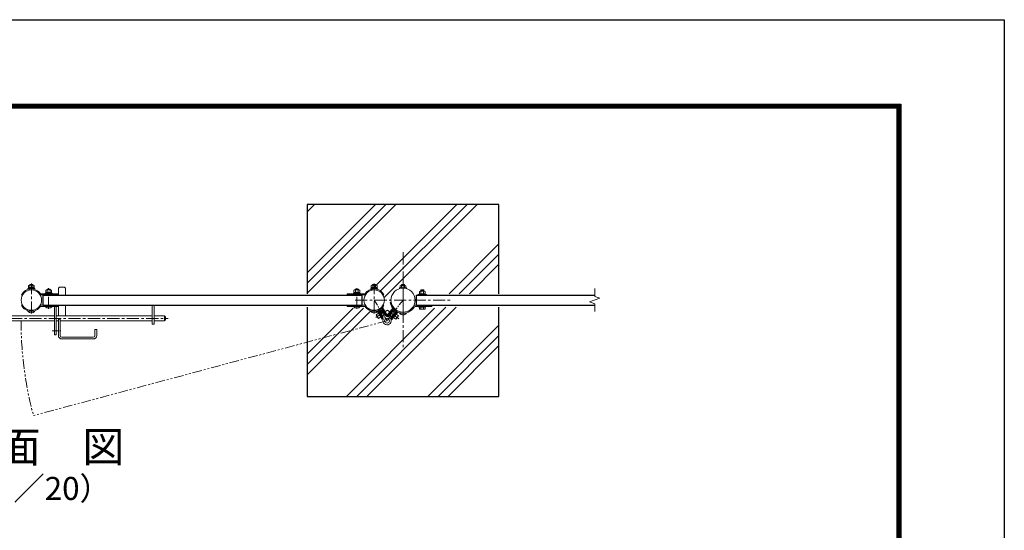
# Model space of a CAD drawing. Units: inches. Extents: x 13552 to 21952, y 8999 to 14939.
# Drawn here: x 19384 to 21952, y 13608 to 14939 of the extents above; entities that cross this region are included whole.
import ezdxf
from ezdxf.enums import TextEntityAlignment as Align

# ---------------------------------------------------------------- set-up
doc = ezdxf.new("R2010")
doc.units = ezdxf.units.IN
doc.header["$MEASUREMENT"] = 0
doc.linetypes.add('CENTER', pattern=[50.8, 31.75, -6.35, 6.35, -6.35])
doc.linetypes.add('PHANTOMX2', pattern=[5, 2.5, -0.5, 0.5, -0.5, 0.5, -0.5])
for name, color, linetype, lineweight in [('D-BMK', 2, 'CENTER', 13), ('D-DCR-HCH', 7, 'Continuous', 13), ('D-STR-DIM', 7, 'Continuous', 13), ('D-STR3', 3, 'Continuous', 13)]:
    doc.layers.add(name, color=color, linetype=linetype, lineweight=lineweight)
for name, color, linetype in [('D-STR1', 1, 'Continuous'), ('D-STR4', 7, 'Continuous'), ('D-TTL', 2, 'Continuous'), ('D-TTL-TXT', 7, 'Continuous')]:
    doc.layers.add(name, color=color, linetype=linetype)
doc.styles.add('ゴシック', font='txt')

msp = doc.modelspace()

# ---------------------------------------------------------------- hatches: boundary and pattern name
at = {"layer": 'D-DCR-HCH'}
h = msp.add_hatch(dxfattribs=at)
h.set_pattern_fill('PLAST', color=256, scale=600, angle=45)
h.set_pattern_definition([(45, (13942.01, 8882.52), (-106.066, 106.066), []), (45, (13928.76, 8895.78), (-106.066, 106.066), []), (45, (13915.5, 8909.04), (-106.066, 106.066), [])])
h.paths.add_polyline_path([(20634.005, 14457.377), (20134.005, 14457.377), (20134.005, 14224.877), (20226.105, 14224.877), (20226.105, 14227.727), (20290.108, 14227.727, -0.65107502), (20336.105, 14207.377), (20351.655, 14207.377, -0.70685708), (20409.152, 14227.727), (20471.505, 14227.727), (20471.505, 14224.877), (20634.005, 14224.877)])
h.paths.add_polyline_path([(20313.794, 14169.244), (20320.155, 14173.217), (20315.454, 14180.744, -0.25252889), (20290.108, 14187.027), (20226.105, 14187.027), (20226.105, 14189.877), (20134.005, 14189.877), (20134.005, 14097.871), (20331.732, 14150.852, -0.14831976), (20331.937, 14157.118, 0.12276171), (20332.137, 14159.528), (20329.668, 14157.986), (20325.982, 14163.887), (20319.621, 14159.914)])
h.paths.add_polyline_path([(20634.005, 14189.877), (20471.505, 14189.877), (20471.505, 14187.027), (20409.152, 14187.027, -0.33489144), (20371.343, 14177.608), (20365.985, 14170.728), (20371.902, 14166.118), (20365.143, 14157.44), (20359.226, 14162.049), (20355.041, 14156.674), (20352.744, 14158.463, 0.12276171), (20352.695, 14156.044, -0.98121082), (20331.732, 14150.852), (20134.005, 14097.871), (20134.005, 13957.377), (20634.005, 13957.377)])

# ---------------------------------------------------------------- linework, layer by layer
at = {"layer": 'D-BMK'}
for p, q in [((20384.005, 14333.154), (20384.005, 14083.154)), ((19414.405, 14172.886), (19414.405, 14251.568)), ((19459.555, 14185.286), (19459.555, 14238.968)), ((20263.455, 14185.286), (20263.455, 14238.968)), ((20308.605, 14172.886), (20308.605, 14251.568)), ((20384.005, 14167.57), (20384.005, 14246.252)), ((20259.005, 14208.154), (20509.005, 14208.154)), ((19155.377, 14160.454), (19770.95, 14160.454))]:
    msp.add_line(p, q, dxfattribs=at)
at = {"layer": 'D-BMK', "ltscale": 0.5}
for p, q in [((20308.605, 14208.154), (20342.164, 14154.424)), ((20384.005, 14208.154), (20342.164, 14154.424)), ((20343.669, 14182.246), (20313.275, 14163.262)), ((20343.436, 14182.331), (20372.842, 14159.432)), ((19468.977, 14127.954), (19494.12, 14127.954))]:
    msp.add_line(p, q, dxfattribs=at)
at = {"layer": 'D-BMK', "linetype": 'PHANTOMX2', "ltscale": 10}
msp.add_line((20342.164, 14154.424), (19420.15, 13907.371), dxfattribs=at)
msp.add_arc((20342.164, 14154.424), 954.673, 180.028169, 195, dxfattribs=at)
at = {"layer": 'D-STR-DIM'}
for p, q in [((20884.005, 14217.774), (20884.005, 14238.154)), ((20870.79, 14203.345), (20897.219, 14212.964)), ((20897.219, 14212.964), (20884.005, 14217.774)), ((20884.005, 14198.535), (20870.79, 14203.345)), ((20884.005, 14178.154), (20884.005, 14198.535))]:
    msp.add_line(p, q, dxfattribs=at)
at = {"layer": 'D-STR1'}
for p, q in [((19445.505, 14195.154), (19445.505, 14221.154)), ((20277.505, 14195.154), (20277.505, 14221.154)), ((20419.005, 14195.154), (20419.005, 14221.154))]:
    msp.add_line(p, q, dxfattribs=at)
for points in [[(19445.505, 14221.154), (20277.505, 14221.154)], [(20419.005, 14221.154), (20884.005, 14221.154)], [(19445.505, 14195.154), (20277.505, 14195.154)], [(20419.005, 14195.154), (20884.005, 14195.154)]]:
    msp.add_lwpolyline(points, dxfattribs=at)
at = {"layer": 'D-STR3'}
for p, q in [((19422.105, 14240.854), (19406.705, 14240.854)), ((19406.705, 14238.854), (19406.705, 14240.854)), ((19422.105, 14238.854), (19406.705, 14238.854)), ((19406.905, 14240.854), (19406.905, 14246.654)), ((19406.905, 14240.854), (19421.905, 14240.854)), ((19408.627, 14247.354), (19420.172, 14247.354)), ((19410.405, 14248.254), (19411.205, 14249.054)), ((19410.405, 14247.354), (19410.405, 14248.254)), ((19410.405, 14248.254), (19418.405, 14248.254)), ((19410.655, 14240.854), (19410.655, 14246.654)), ((19411.205, 14249.054), (19417.605, 14249.054)), ((19411.205, 14247.354), (19411.205, 14249.054)), ((19417.605, 14247.354), (19417.605, 14249.054)), ((19418.405, 14248.254), (19417.605, 14249.054)), ((19418.155, 14240.854), (19418.155, 14246.654)), ((19418.405, 14247.354), (19418.405, 14248.254)), ((19421.905, 14240.854), (19421.905, 14246.654)), ((19422.105, 14238.854), (19422.105, 14240.854)), ((19452.055, 14228.454), (19452.055, 14234.254)), ((19453.777, 14234.954), (19465.322, 14234.954)), ((19455.555, 14235.654), (19456.355, 14236.454)), ((19455.555, 14234.954), (19455.555, 14235.654)), ((19455.555, 14235.654), (19463.555, 14235.654)), ((19455.805, 14228.454), (19455.805, 14234.254)), ((19456.355, 14236.454), (19462.755, 14236.454)), ((19456.355, 14234.954), (19456.355, 14236.454)), ((19462.755, 14234.954), (19462.755, 14236.454)), ((19463.555, 14235.654), (19462.755, 14236.454)), ((19463.305, 14228.454), (19463.305, 14234.254)), ((19463.555, 14234.954), (19463.555, 14235.654)), ((19467.055, 14228.454), (19467.055, 14234.254)), ((19484.905, 14236.954), (19484.905, 14221.154)), ((19489.905, 14241.954), (19498.905, 14241.954)), ((19503.905, 14236.954), (19503.905, 14221.154)), ((20255.955, 14228.454), (20255.955, 14234.254)), ((20269.233, 14234.954), (20257.687, 14234.954)), ((20259.455, 14235.654), (20260.255, 14236.454)), ((20259.455, 14234.954), (20259.455, 14235.654)), ((20267.455, 14235.654), (20259.455, 14235.654)), ((20259.705, 14228.454), (20259.705, 14234.254)), ((20266.655, 14236.454), (20260.255, 14236.454)), ((20260.255, 14234.954), (20260.255, 14236.454)), ((20266.655, 14234.954), (20266.655, 14236.454)), ((20267.455, 14235.654), (20266.655, 14236.454)), ((20267.205, 14228.454), (20267.205, 14234.254)), ((20267.455, 14234.954), (20267.455, 14235.654)), ((20270.955, 14228.454), (20270.955, 14234.254)), ((20300.905, 14240.854), (20316.305, 14240.854)), ((20300.905, 14238.854), (20300.905, 14240.854)), ((20300.905, 14238.854), (20316.305, 14238.854)), ((20301.105, 14240.854), (20301.105, 14246.654)), ((20316.105, 14240.854), (20301.105, 14240.854)), ((20314.383, 14247.354), (20302.837, 14247.354)), ((20304.605, 14248.254), (20305.405, 14249.054)), ((20312.605, 14248.254), (20304.605, 14248.254)), ((20304.855, 14240.854), (20304.855, 14246.654)), ((20311.805, 14249.054), (20305.405, 14249.054)), ((20305.405, 14247.354), (20305.405, 14249.054)), ((20311.805, 14247.354), (20311.805, 14249.054)), ((20312.605, 14248.254), (20311.805, 14249.054)), ((20312.355, 14240.854), (20312.355, 14246.654)), ((20316.105, 14240.854), (20316.105, 14246.654)), ((20316.305, 14238.854), (20316.305, 14240.854)), ((20376.505, 14239.875), (20376.505, 14245.675)), ((20391.505, 14239.875), (20376.505, 14239.875)), ((20389.783, 14246.375), (20378.237, 14246.375)), ((20380.005, 14247.939), (20380.805, 14248.739)), ((20380.005, 14246.375), (20380.005, 14247.939)), ((20388.005, 14247.939), (20380.005, 14247.939)), ((20380.255, 14239.875), (20380.255, 14245.675)), ((20387.205, 14248.739), (20380.805, 14248.739)), ((20380.805, 14246.375), (20380.805, 14248.739)), ((20387.205, 14246.375), (20387.205, 14248.739)), ((20388.005, 14247.939), (20387.205, 14248.739)), ((20387.755, 14239.875), (20387.755, 14245.675)), ((20388.005, 14246.375), (20388.005, 14247.939)), ((20391.505, 14239.875), (20391.505, 14245.675)), ((20426.505, 14224.754), (20426.505, 14230.554)), ((20439.783, 14231.254), (20428.237, 14231.254)), ((20430.005, 14233.854), (20431.005, 14234.854)), ((20430.005, 14231.254), (20430.005, 14233.854)), ((20438.005, 14233.854), (20430.005, 14233.854)), ((20430.255, 14224.754), (20430.255, 14230.554)), ((20431.005, 14231.254), (20431.005, 14234.854)), ((20437.005, 14234.854), (20431.005, 14234.854)), ((20437.005, 14231.254), (20437.005, 14234.854)), ((20438.005, 14233.854), (20437.005, 14234.854)), ((20437.755, 14224.754), (20437.755, 14230.554)), ((20438.005, 14231.254), (20438.005, 14233.854)), ((20441.505, 14224.754), (20441.505, 14230.554)), ((19467.255, 14228.454), (19451.855, 14228.454)), ((19451.855, 14226.454), (19451.855, 14228.454)), ((19467.255, 14226.454), (19451.855, 14226.454)), ((19452.055, 14228.454), (19467.055, 14228.454)), ((19467.255, 14226.454), (19467.255, 14228.454)), ((19484.555, 14224.854), (19484.555, 14221.654)), ((20238.455, 14224.854), (20238.455, 14221.654)), ((20255.755, 14228.454), (20271.155, 14228.454)), ((20255.755, 14226.454), (20255.755, 14228.454)), ((20255.755, 14226.454), (20271.155, 14226.454)), ((20270.955, 14228.454), (20255.955, 14228.454)), ((20271.155, 14226.454), (20271.155, 14228.454)), ((20423.005, 14222.754), (20445.005, 14222.754)), ((20423.005, 14221.154), (20423.005, 14222.754)), ((20423.005, 14221.154), (20423.005, 14222.754)), ((20423.005, 14221.154), (20445.005, 14221.154)), ((20426.305, 14224.754), (20441.705, 14224.754)), ((20426.305, 14222.754), (20426.305, 14224.754)), ((20426.305, 14222.754), (20441.705, 14222.754)), ((20441.505, 14224.754), (20426.505, 14224.754)), ((20441.705, 14222.754), (20441.705, 14224.754)), ((20445.005, 14221.154), (20445.005, 14222.754)), ((20445.005, 14221.154), (20445.005, 14222.754)), ((19405.405, 14179.054), (19423.405, 14179.054)), ((19408.755, 14179.054), (19408.755, 14179.608)), ((19420.055, 14179.054), (19420.055, 14179.608)), ((19450.555, 14191.454), (19468.555, 14191.454)), ((19453.905, 14194.854), (19454.424, 14195.154)), ((19453.905, 14194.654), (19453.905, 14194.854)), ((19465.205, 14194.854), (19464.685, 14195.154)), ((19465.205, 14194.654), (19465.205, 14194.854)), ((19474.405, 14195.154), (19474.405, 14194.654)), ((19474.405, 14191.454), (19474.405, 14117.954)), ((19478.905, 14195.154), (19478.905, 14194.654)), ((19478.905, 14191.454), (19478.905, 14117.954)), ((19484.555, 14191.454), (19484.555, 14194.654)), ((19484.905, 14195.154), (19484.905, 14166.954)), ((19503.905, 14195.154), (19503.905, 14166.954)), ((19729.905, 14195.154), (19729.905, 14145.454)), ((19734.405, 14195.154), (19734.405, 14145.454)), ((20238.455, 14191.454), (20238.455, 14194.654)), ((20272.455, 14191.454), (20254.455, 14191.454)), ((20257.805, 14194.854), (20258.324, 14195.154)), ((20257.805, 14194.654), (20257.805, 14194.854)), ((20269.105, 14194.854), (20268.585, 14195.154)), ((20269.105, 14194.654), (20269.105, 14194.854)), ((20317.605, 14179.054), (20299.605, 14179.054)), ((20302.955, 14179.054), (20302.955, 14179.608)), ((20314.755, 14179.054), (20314.755, 14179.712)), ((20329.692, 14158.725), (20316.34, 14180.102)), ((20331.619, 14159.981), (20318.6, 14180.825)), ((20319.857, 14181.318), (20319.753, 14180.867)), ((20319.753, 14180.867), (20331.443, 14162.15)), ((20321.077, 14178.746), (20322.774, 14179.806)), ((20322.774, 14179.806), (20332.309, 14164.539)), ((20327.863, 14182.984), (20329.559, 14184.044)), ((20327.863, 14182.984), (20337.398, 14167.718)), ((20328.032, 14186.489), (20339.925, 14167.448)), ((20328.179, 14186.177), (20328.235, 14186.164)), ((20341.797, 14166.338), (20328.778, 14187.182)), ((20343.747, 14167.557), (20330.42, 14188.895)), ((20342.912, 14168.894), (20357.23, 14187.28)), ((20343.758, 14166.237), (20358.74, 14185.476)), ((20359.293, 14184.558), (20345.735, 14167.147)), ((20359.335, 14181.357), (20348.276, 14167.155)), ((20364.069, 14177.671), (20353.01, 14163.469)), ((20353.226, 14158.864), (20368.208, 14178.103)), ((20367.183, 14178.414), (20353.625, 14161.003)), ((20357.757, 14182.586), (20359.335, 14181.357)), ((20359.563, 14184.592), (20359.293, 14184.558)), ((20364.069, 14177.671), (20365.647, 14176.442)), ((20367.149, 14178.684), (20367.183, 14178.414)), ((20415.375, 14194.654), (20459.005, 14194.654)), ((20415.375, 14191.454), (20459.005, 14191.454)), ((20443.005, 14191.454), (20425.005, 14191.454)), ((20425.005, 14191.454), (20425.005, 14189.854)), ((20443.005, 14189.854), (20425.005, 14189.854)), ((20426.505, 14194.654), (20426.505, 14195.154)), ((20441.505, 14194.654), (20426.505, 14194.654)), ((20426.505, 14185.435), (20426.505, 14189.854)), ((20441.505, 14189.854), (20426.505, 14189.854)), ((20439.634, 14184.354), (20428.376, 14184.354)), ((20430.246, 14185.435), (20430.246, 14189.854)), ((20430.255, 14194.654), (20430.255, 14195.154)), ((20437.755, 14194.654), (20437.755, 14195.154)), ((20437.763, 14185.435), (20437.763, 14189.854)), ((20441.505, 14194.654), (20441.505, 14195.154)), ((20441.505, 14185.435), (20441.505, 14189.854)), ((20443.005, 14191.454), (20443.005, 14189.854)), ((20459.005, 14191.454), (20459.005, 14194.654)), ((19293.605, 14166.954), (19474.405, 14166.954)), ((19293.605, 14153.954), (19474.405, 14153.954)), ((19478.905, 14166.954), (19729.905, 14166.954)), ((19478.905, 14153.954), (19484.905, 14153.954)), ((19484.905, 14158.954), (19484.905, 14115.954)), ((19484.905, 14158.954), (19489.405, 14158.954)), ((19489.405, 14158.954), (19489.405, 14115.954)), ((19489.405, 14153.954), (19729.905, 14153.954)), ((19734.405, 14166.954), (19761.405, 14166.954)), ((19734.405, 14153.954), (19761.405, 14153.954)), ((19761.405, 14166.954), (19761.405, 14153.954)), ((19764.405, 14163.954), (19764.405, 14156.954)), ((20313.794, 14170.021), (20320.155, 14173.994)), ((20319.621, 14160.691), (20313.794, 14170.021)), ((20319.621, 14160.691), (20325.982, 14164.664)), ((20322.106, 14175.212), (20322.954, 14175.742)), ((20328.781, 14166.412), (20322.954, 14175.742)), ((20327.933, 14165.883), (20328.781, 14166.412)), ((20331.619, 14159.981), (20329.668, 14158.763)), ((20330.613, 14163.48), (20332.309, 14164.539)), ((20337.398, 14167.718), (20339.094, 14168.777)), ((20341.797, 14166.338), (20343.748, 14167.557)), ((20343.758, 14166.237), (20342.813, 14166.973)), ((20346.698, 14168.384), (20348.276, 14167.155)), ((20353.01, 14163.469), (20354.588, 14162.24)), ((20353.226, 14158.864), (20355.041, 14157.451)), ((20355.041, 14157.451), (20370.327, 14177.081)), ((20356.623, 14164.854), (20363.381, 14173.533)), ((20356.623, 14164.854), (20357.412, 14164.239)), ((20359.226, 14162.826), (20365.143, 14158.217)), ((20363.381, 14173.533), (20364.17, 14172.918)), ((20365.143, 14158.217), (20371.902, 14166.895)), ((20365.985, 14171.505), (20371.902, 14166.895)), ((20393.005, 14173.739), (20375.005, 14173.739)), ((20378.355, 14173.739), (20378.355, 14174.678)), ((20389.655, 14173.739), (20389.655, 14174.678)), ((19580.405, 14131.954), (19580.405, 14115.954)), ((19580.405, 14131.954), (19584.905, 14131.954)), ((19584.905, 14131.954), (19584.905, 14115.954)), ((19729.905, 14145.454), (19734.405, 14145.454)), ((19474.405, 14117.954), (19478.905, 14117.954)), ((19493.905, 14111.454), (19575.905, 14111.454)), ((19493.905, 14106.954), (19575.905, 14106.954))]:
    msp.add_line(p, q, dxfattribs=at)
for points in [[(19405.405, 14238.854), (19405.405, 14237.254), (19423.405, 14237.254), (19423.405, 14238.854)], [(20317.605, 14238.854), (20317.605, 14237.254), (20299.605, 14237.254), (20299.605, 14238.854)], [(19450.555, 14226.454), (19450.555, 14224.854), (19468.555, 14224.854), (19468.555, 14226.454)], [(20272.455, 14226.454), (20272.455, 14224.854), (20254.455, 14224.854), (20254.455, 14226.454)]]:
    msp.add_lwpolyline(points, close=True, dxfattribs=at)
for points in [[(20304.605, 14248.254), (20304.605, 14247.354)], [(20312.605, 14248.254), (20312.605, 14247.354)], [(20375.005, 14238.289), (20375.005, 14239.875), (20393.005, 14239.875), (20393.005, 14238.289)], [(19389.005, 14222.355), (19391.187, 14221.135)], [(19437.324, 14221.654), (19484.555, 14221.654)], [(19438.236, 14224.854), (19484.555, 14224.854)], [(20284.774, 14224.854), (20238.455, 14224.854)], [(20285.685, 14221.654), (20238.455, 14221.654)], [(20334.005, 14222.355), (20331.823, 14221.135)], [(19389.005, 14193.954), (19391.187, 14195.174)], [(19437.324, 14194.654), (19484.555, 14194.654)], [(19438.236, 14191.454), (19484.555, 14191.454)], [(20285.685, 14194.654), (20238.455, 14194.654)], [(20284.774, 14191.454), (20238.455, 14191.454)], [(20334.005, 14193.954), (20331.823, 14195.174)], [(20353.128, 14202.177), (20350.674, 14201.701)]]:
    msp.add_lwpolyline(points, dxfattribs=at)
for centre, radius in [((19414.405, 14208.154), 26.6), ((20308.605, 14208.154), 26.6), ((20384.005, 14208.154), 31.45), ((20342.164, 14154.424), 6.3)]:
    msp.add_circle(centre, radius, dxfattribs=at)
for centre, radius, start, end in [((19414.405, 14208.154), 29.1, 35.021459, 150.791798), ((19408.78, 14244.51), 2.849, 48.834914, 131.165086), ((19414.405, 14236.96), 10.395, 68.852953, 111.147047), ((19420.03, 14244.508), 2.85, 48.865046, 131.134954), ((19453.93, 14232.11), 2.849, 48.834914, 131.165086), ((19459.555, 14224.56), 10.395, 68.852953, 111.147047), ((19465.18, 14232.108), 2.85, 48.865046, 131.134954), ((19489.905, 14236.954), 5, 90, 180), ((19498.905, 14236.954), 5, 0, 90), ((20257.83, 14232.108), 2.85, 48.865046, 131.134954), ((20263.455, 14224.56), 10.395, 68.852953, 111.147047), ((20269.08, 14232.11), 2.849, 48.834914, 131.165086), ((20308.605, 14208.154), 29.1, 29.208202, 144.978541), ((20302.98, 14244.508), 2.85, 48.865046, 131.134954), ((20308.605, 14236.96), 10.395, 68.852953, 111.147047), ((20314.23, 14244.51), 2.849, 48.834914, 131.165086), ((20378.38, 14243.528), 2.85, 48.865046, 131.134954), ((20384.005, 14235.98), 10.395, 68.852953, 111.147047), ((20389.63, 14243.531), 2.849, 48.834914, 131.165086), ((20428.38, 14228.408), 2.85, 48.865046, 131.134954), ((20434.005, 14220.86), 10.395, 68.852953, 111.147047), ((20439.63, 14228.41), 2.849, 48.834914, 131.165086), ((19414.405, 14208.154), 29.1, 209.208202, 324.978541), ((19414.405, 14187.179), 12.125, 222.075022, 317.924978), ((19459.555, 14199.579), 12.125, 222.075022, 317.924978), ((19456.73, 14188.506), 6.949, 106.901123, 113.987202), ((19456.73, 14188.506), 6.949, 66.012798, 73.098877), ((19462.38, 14188.453), 6.997, 106.71589, 113.813323), ((19462.38, 14188.453), 6.997, 66.186677, 73.28411), ((20263.455, 14199.579), 12.125, 222.075022, 317.924978), ((20260.63, 14188.453), 6.997, 106.71589, 113.813323), ((20260.63, 14188.453), 6.997, 66.186677, 73.28411), ((20266.28, 14188.506), 6.949, 106.901122, 113.987202), ((20266.28, 14188.506), 6.949, 66.012798, 73.098878), ((20308.605, 14208.154), 29.1, 215.021459, 330.791798), ((20308.605, 14187.179), 12.125, 222.075022, 317.924978), ((20384.005, 14208.154), 33.95, 190.95712, 327.610894), ((20415.375, 14188.254), 6.4, 90, 122.901147), ((20415.375, 14188.254), 3.2, 90, 147.610894), ((20428.376, 14186.515), 2.16, 210, 330), ((20434.005, 14191.433), 7.079, 237.93138, 302.06862), ((20439.634, 14186.515), 2.16, 210, 330), ((19761.405, 14163.954), 3, 0, 90), ((19761.405, 14156.954), 3, 270, 0), ((20342.164, 14154.424), 10.8, 161.253639, 82.723143), ((20327.202, 14159.502), 5, 341.253639, 31.988391), ((20344.165, 14170.097), 5, 211.988391, 262.723143), ((20341.79, 14170.219), 5, 280.501678, 322.091812), ((20357.57, 14157.931), 5, 142.091812, 192.826565), ((20384.005, 14181.864), 12.125, 222.075022, 317.924978), ((19493.905, 14115.954), 9, 180, 270), ((19493.905, 14115.954), 4.5, 180, 270), ((19575.905, 14115.954), 4.5, 270, 0), ((19575.905, 14115.954), 9, 270, 0)]:
    msp.add_arc(centre, radius, start, end, dxfattribs=at)
at = {"layer": 'D-STR4'}
for p, q in [((20134.005, 14457.377), (20134.005, 14224.877)), ((20634.005, 14457.377), (20134.005, 14457.377)), ((20634.005, 14224.877), (20634.005, 14457.377)), ((20134.005, 14189.877), (20134.005, 13957.377)), ((20634.005, 13957.377), (20634.005, 14189.877)), ((20134.005, 13957.377), (20634.005, 13957.377))]:
    msp.add_line(p, q, dxfattribs=at)
at = {"layer": 'D-TTL'}
for points in [[(13552.423, 14938.962), (21952.423, 14938.962), (21952.423, 8998.962), (13552.423, 8998.962)], [(13822.423, 14718.962), (21682.423, 14718.962), (21682.423, 9218.962), (13822.423, 9218.962)], [(13824.923, 14716.462), (21679.923, 14716.462), (21679.923, 9221.462), (13824.923, 9221.462)], [(13827.423, 14713.962), (21677.423, 14713.962), (21677.423, 9223.962), (13827.423, 9223.962)], [(13829.923, 14711.462), (21674.923, 14711.462), (21674.923, 9226.462), (13829.923, 9226.462)], [(13832.423, 14708.962), (21672.423, 14708.962), (21672.423, 9228.962), (13832.423, 9228.962)]]:
    msp.add_lwpolyline(points, close=True, dxfattribs=at)

# ---------------------------------------------------------------- texts
at = {"layer": 'D-TTL-TXT', "style": 'ゴシック'}
for s, height, p in [('平\u3000面\u3000図', 80, (19384.005, 13815.368)), ('（S=1／20）', 60, (19384.005, 13709.64))]:
    msp.add_text(s, height=height, dxfattribs=at).set_placement(p, align=Align.MIDDLE)

doc.saveas('drawing.dxf')
